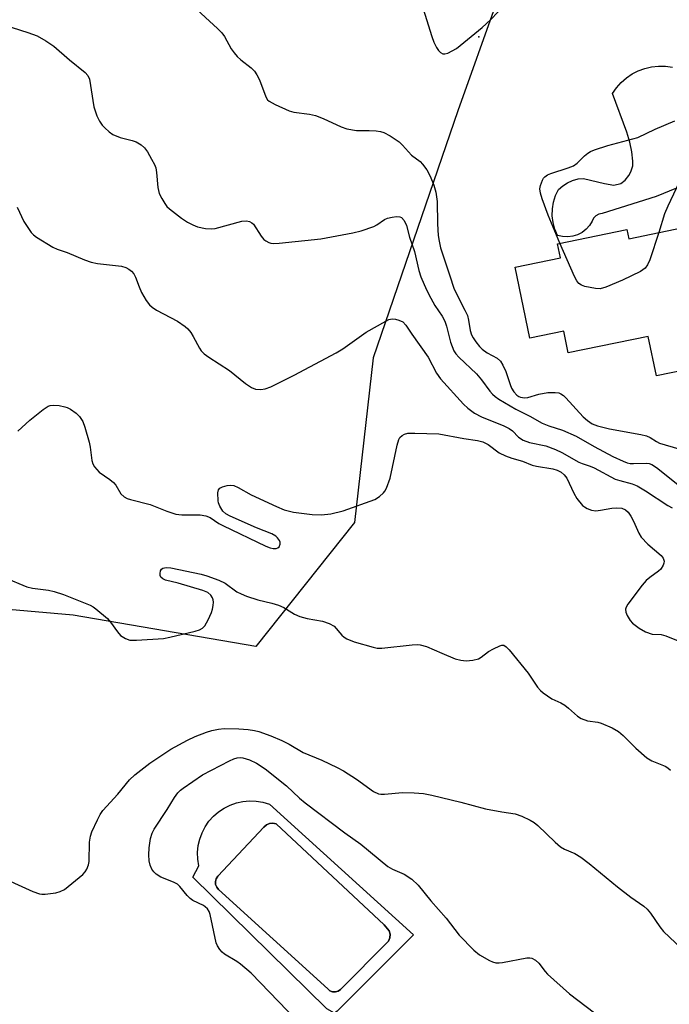
# Model space of a CAD drawing. Units: inches. Extents: x 1315764 to 1321764, y 537447 to 541447.
# Drawn here: x 1316420 to 1316580, y 540469 to 540711 of the extents above; entities that cross this region are included whole.
import ezdxf

# ---------------------------------------------------------------- set-up
doc = ezdxf.new("R2010")
doc.units = ezdxf.units.IN
doc.header["$MEASUREMENT"] = 0
for name, color, linetype in [('BLDG-Footprint', 5, 'Continuous'), ('CULTRL-Pad', 6, 'Continuous'), ('CULTRL-Swimming Pool in Ground', 4, 'Continuous'), ('ELEV-Spot Elevation', 7, 'Continuous'), ('NTRL-Trees', 3, 'Continuous'), ('Undefined', 1, 'Continuous')]:
    doc.layers.add(name, color=color, linetype=linetype)

msp = doc.modelspace()

# ---------------------------------------------------------------- linework, layer by layer
at = {"layer": 'BLDG-Footprint', "elevation": 459.85}
msp.add_lwpolyline([(1316596.45, 540627.51), (1316576.47, 540623.42), (1316574.48, 540633.11), (1316554.86, 540629.09), (1316553.77, 540634.41), (1316545.4, 540632.69), (1316541.82, 540650.15), (1316552.92, 540652.42), (1316552.21, 540655.86), (1316569.23, 540659.35), (1316569.69, 540657.09), (1316586.57, 540660.55)], dxfattribs=at)
at = {"layer": 'CULTRL-Pad'}
msp.add_lwpolyline([(1316584.63, 540670.81), (1316576.44, 540667.49), (1316563.17, 540663.25), (1316562.36, 540663.13), (1316561.63, 540662.75), (1316561.06, 540662.16), (1316560.7, 540661.42), (1316560.04, 540660.36), (1316559.21, 540659.43), (1316558.23, 540658.66), (1316557.12, 540658.08), (1316555.93, 540657.71), (1316554.7, 540657.55), (1316553.45, 540657.61), (1316552.23, 540657.89), (1316551.56, 540659.43), (1316551.12, 540661.05), (1316550.91, 540662.72), (1316550.94, 540664.4), (1316551.21, 540666.06), (1316551.71, 540667.67), (1316552.45, 540669.18), (1316553.48, 540670.09), (1316554.65, 540670.83), (1316555.91, 540671.39), (1316557.24, 540671.75), (1316558.61, 540671.9), (1316563.78, 540670.65), (1316566.02, 540670.26), (1316567.74, 540670.61), (1316568.84, 540671.47), (1316569.74, 540672.57), (1316570.24, 540673.54), (1316570.71, 540674.96), (1316570.73, 540676.16), (1316570.43, 540678.41), (1316569.95, 540680.76), (1316569.22, 540683.21), (1316565.71, 540692.74), (1316566.68, 540694.15), (1316567.82, 540695.43), (1316569.11, 540696.55), (1316570.52, 540697.51), (1316572.04, 540698.29), (1316573.65, 540698.88), (1316575.31, 540699.27), (1316577.02, 540699.44), (1316578.73, 540699.41), (1316580.42, 540699.17)], dxfattribs=at)
for points in [[(1316481.47, 540518.37, 0), (1316516.89, 540486.34, 0), (1316498.12, 540467.57, 0), (1316497.48, 540467.08, 0), (1316495.58, 540468.14, 0), (1316462.7, 540500.45, 0), (1316464.11, 540503.27, 0), (1316463.87, 540504.9, 0), (1316463.83, 540506.55, 0), (1316463.99, 540508.19, 0), (1316464.36, 540509.8, 0), (1316464.93, 540511.34, 0), (1316465.69, 540512.81, 0), (1316466.62, 540514.16, 0), (1316467.72, 540515.39, 0), (1316468.97, 540516.48, 0), (1316470.34, 540517.39, 0), (1316471.81, 540518.13, 0), (1316473.36, 540518.68, 0), (1316474.98, 540519.03, 0), (1316476.62, 540519.17, 0), (1316478.26, 540519.11, 0), (1316479.89, 540518.84, 0)], [(1316498.37, 540472.48, 0), (1316498.96, 540472.87, 0), (1316499.39, 540473.43, 0), (1316510.08, 540484.08, 0), (1316510.7, 540484.74, 0), (1316511.06, 540485.56, 0), (1316511.13, 540486.46, 0), (1316510.89, 540487.33, 0), (1316509.69, 540488.78, 0), (1316483.16, 540513.54, 0), (1316482.35, 540513.73, 0), (1316481.52, 540513.65, 0), (1316480.75, 540513.32, 0), (1316480.13, 540512.76, 0), (1316468.84, 540500.7, 0), (1316468.44, 540500.09, 0), (1316468.25, 540499.39, 0), (1316468.28, 540498.67, 0), (1316468.53, 540497.99, 0), (1316468.98, 540497.42, 0), (1316495.79, 540473.08, 0), (1316496.33, 540472.61, 0), (1316496.98, 540472.35, 0), (1316497.69, 540472.3, 0)]]:
    msp.add_polyline3d(points, close=True, dxfattribs=at)
at = {"layer": 'CULTRL-Swimming Pool in Ground'}
msp.add_lwpolyline([(1316498.37, 540472.48), (1316497.69, 540472.3), (1316496.98, 540472.35), (1316496.33, 540472.61), (1316495.79, 540473.08), (1316468.98, 540497.42), (1316468.53, 540497.99), (1316468.28, 540498.67), (1316468.25, 540499.39), (1316468.44, 540500.09), (1316468.84, 540500.7), (1316480.13, 540512.76), (1316480.75, 540513.32), (1316481.52, 540513.65), (1316482.35, 540513.73), (1316483.16, 540513.54), (1316509.69, 540488.78), (1316510.89, 540487.33), (1316511.13, 540486.46), (1316511.06, 540485.56), (1316510.7, 540484.74), (1316510.08, 540484.08), (1316499.39, 540473.43), (1316498.96, 540472.87)], close=True, dxfattribs=at)
at = {"layer": 'ELEV-Spot Elevation'}
msp.add_point((1316532.86, 540706.63, 458.18), dxfattribs=at)
at = {"layer": 'NTRL-Trees'}
msp.add_lwpolyline([(1316546.91, 540742.2), (1316527.73, 540688.43), (1316506.92, 540627.87), (1316502.34, 540587.45), (1316478.17, 540557.02), (1316433.27, 540564.74), (1316385.58, 540568.95), (1316341.39, 540552.11), (1316321.26, 540536.72), (1316268.44, 540557.02), (1316220.04, 540579.47), (1316184.76, 540587.07), (1316167.11, 540619.21), (1316201.13, 540657.02), (1316232.61, 540672.88), (1316275.45, 540705.73), (1316289.68, 540700.73), (1316301.41, 540696.61), (1316349.81, 540690.29), (1316412.93, 540721.16), (1316457.82, 540806.73), (1316496.4, 540834.79), (1316528.67, 540829.18), (1316540.59, 540802.52)], close=True, dxfattribs=at)
at = {"layer": 'Undefined'}
for points, elevation in [([(1316519.21, 540713.48), (1316521.35, 540706.69), (1316521.87, 540705.3), (1316522.52, 540704), (1316522.99, 540703.3), (1316523.51, 540702.77), (1316524.09, 540702.47), (1316524.54, 540702.42), (1316525.31, 540702.64), (1316526.35, 540703.16), (1316527.37, 540703.78), (1316533.74, 540708.95), (1316535.73, 540710.79), (1316541.37, 540716.74)], 458), ([(1316462.73, 540714.11), (1316468.72, 540708.64), (1316469.76, 540707.61), (1316470.42, 540706.67), (1316472.11, 540703.64), (1316472.8, 540702.67), (1316473.56, 540701.76), (1316474.44, 540700.98), (1316477.01, 540698.98), (1316477.82, 540698.17), (1316478.42, 540697.27), (1316479.02, 540696.06), (1316480.56, 540691.9), (1316481, 540691.19), (1316481.41, 540690.84), (1316482.91, 540690.01), (1316486.36, 540688.47), (1316487.5, 540688.18), (1316491.34, 540687.62), (1316492.78, 540687.31), (1316494.67, 540686.58), (1316499.11, 540684.56), (1316500.45, 540684.08), (1316502.89, 540683.67), (1316505.99, 540683.68), (1316507.65, 540683.57), (1316508.74, 540683.41), (1316509.54, 540683.17), (1316511.1, 540682.32), (1316513.33, 540680.83), (1316514.18, 540680.01), (1316516.34, 540677.58), (1316518.48, 540676), (1316519.1, 540675.41), (1316520.11, 540673.97), (1316520.96, 540672.41), (1316521.87, 540670.2), (1316522.33, 540668.5), (1316522.66, 540666.21), (1316522.76, 540660.71), (1316522.94, 540657.86), (1316523.12, 540656.48), (1316523.49, 540654.88), (1316525.72, 540648.23), (1316526.81, 540644.7), (1316529.48, 540639.54), (1316530.09, 540638.22), (1316530.38, 540637.09), (1316530.75, 540634.57), (1316531.07, 540633.55), (1316531.47, 540632.8), (1316532.15, 540631.83), (1316533.07, 540630.66), (1316533.68, 540630.02), (1316534.96, 540629.11), (1316537.42, 540627.75), (1316538.24, 540627.05), (1316538.82, 540626.11), (1316539.53, 540624.56), (1316540.56, 540621.34), (1316540.93, 540620.41), (1316541.48, 540619.53), (1316542.25, 540618.73), (1316542.68, 540618.42), (1316543.14, 540618.21), (1316544.11, 540618.07), (1316544.88, 540618.16), (1316547.65, 540618.98), (1316549.86, 540619.4), (1316551.64, 540619.4), (1316552.5, 540619.26), (1316553, 540619.07), (1316553.66, 540618.63), (1316554.27, 540618.05), (1316558.53, 540613.36), (1316559.6, 540612.46), (1316560.75, 540611.72), (1316562.02, 540611.21), (1316564.93, 540610.48), (1316572.67, 540609.06), (1316574.07, 540608.74), (1316574.96, 540608.36), (1316576.51, 540607.33), (1316577.26, 540606.95), (1316582.03, 540605.52)], 460), ([(1316414.11, 540710.22), (1316422.16, 540707.71), (1316424.49, 540706.83), (1316426.57, 540705.66), (1316428.57, 540704.36), (1316432.37, 540700.95), (1316436.25, 540697.88), (1316436.94, 540697.1), (1316437.32, 540696.2), (1316438.39, 540689.48), (1316439.11, 540687.24), (1316439.77, 540685.93), (1316440.44, 540684.98), (1316441.04, 540684.33), (1316442.12, 540683.34), (1316443.05, 540682.65), (1316444.83, 540681.92), (1316447.79, 540681.17), (1316448.78, 540680.83), (1316450, 540680.15), (1316450.84, 540679.4), (1316451.51, 540678.43), (1316452.55, 540676.61), (1316453.24, 540675.3), (1316453.57, 540674.48), (1316453.78, 540673.37), (1316454.1, 540669.64), (1316454.44, 540668.19), (1316455.08, 540666.93), (1316455.83, 540665.73), (1316456.33, 540665.04), (1316456.92, 540664.42), (1316459.9, 540662.1), (1316461.38, 540661.15), (1316462.71, 540660.49), (1316463.79, 540660.05), (1316465.81, 540659.63), (1316467.27, 540659.49), (1316468.13, 540659.57), (1316474.7, 540661.37), (1316475.86, 540661.49), (1316476.62, 540661.35), (1316477.19, 540661.01), (1316477.56, 540660.63), (1316479.42, 540657.76), (1316480.13, 540656.9), (1316480.57, 540656.56), (1316481.31, 540656.18), (1316481.84, 540656.02), (1316482.4, 540655.96), (1316483.85, 540656.03), (1316494.11, 540657.06), (1316501.99, 540658.51), (1316504.01, 540659.02), (1316507.11, 540660.12), (1316507.88, 540660.53), (1316509.71, 540661.79), (1316510.48, 540662.12), (1316511.59, 540662.39), (1316512.71, 540662.54), (1316513.49, 540662.5), (1316513.92, 540662.3), (1316514.58, 540661.54), (1316515.16, 540660.32), (1316515.83, 540657.47), (1316517.11, 540653.94), (1316518.15, 540649.33), (1316518.68, 540647.71), (1316520.03, 540644.58), (1316521.08, 540642.51), (1316522.09, 540640.73), (1316523.88, 540638.07), (1316524.53, 540636.9), (1316524.95, 540635.68), (1316525.9, 540631.68), (1316526.78, 540629.61), (1316527.22, 540628.89), (1316527.97, 540628.03), (1316532.31, 540623.96), (1316533.52, 540622.47), (1316535.55, 540619.73), (1316536.27, 540618.92), (1316536.86, 540618.4), (1316537.8, 540617.76), (1316542.01, 540615.26), (1316545.4, 540613.56), (1316548.4, 540611.88), (1316550.05, 540611.15), (1316553.41, 540610.12), (1316556.8, 540608.67), (1316561.18, 540606.09), (1316565.79, 540603.7), (1316568.35, 540602.49), (1316569.3, 540602.12), (1316570.03, 540601.95), (1316570.83, 540601.91), (1316573.93, 540602.06), (1316574.7, 540601.93), (1316575.36, 540601.69), (1316576.51, 540600.95), (1316582.55, 540596.14)], 462), ([(1316552.76, 540655.97), (1316549.95, 540662.87), (1316548.45, 540666.9), (1316548.02, 540668.26), (1316547.88, 540669.35), (1316548, 540670.17), (1316548.48, 540671.47), (1316548.75, 540671.92), (1316549.11, 540672.3), (1316549.77, 540672.73), (1316550.53, 540673.07), (1316554.81, 540674.45), (1316556.17, 540675), (1316557.07, 540675.64), (1316558.85, 540677.39), (1316559.67, 540678.08), (1316560.33, 540678.48), (1316561.29, 540678.91), (1316564.52, 540679.93), (1316571.93, 540681.94), (1316576.15, 540683.94), (1316581.04, 540686.01)], 460), ([(1316583.41, 540673.78), (1316579.25, 540665.05), (1316578.48, 540663.16), (1316577.1, 540658.61)], 460), ([(1316419.52, 540664.85), (1316421.21, 540661.35), (1316422.97, 540658.64), (1316423.57, 540658.01), (1316424.27, 540657.49), (1316428.29, 540655.02), (1316429.35, 540654.56), (1316431.82, 540653.74), (1316436.1, 540651.94), (1316437.7, 540651.38), (1316439.3, 540651.05), (1316445.14, 540650.36), (1316446.24, 540650.07), (1316446.99, 540649.65), (1316447.66, 540649.1), (1316448.19, 540648.44), (1316448.57, 540647.68), (1316449.51, 540645.25), (1316450.11, 540643.94), (1316451.2, 540641.94), (1316452.04, 540640.84), (1316452.66, 540640.34), (1316453.78, 540639.6), (1316458.9, 540636.89), (1316460.81, 540635.55), (1316461.45, 540634.96), (1316462.18, 540634.06), (1316462.8, 540633.08), (1316464.29, 540630.26), (1316464.76, 540629.62), (1316465.48, 540628.87), (1316466.64, 540628), (1316471.7, 540624.78), (1316475.6, 540621.61), (1316477.06, 540620.61), (1316478.09, 540620.19), (1316479.41, 540620.11), (1316480.46, 540620.25), (1316481.8, 540620.77), (1316487.53, 540623.6), (1316497.86, 540629.08), (1316499.47, 540630.11), (1316505.24, 540634.15), (1316510.03, 540636.89), (1316510.81, 540637.24), (1316511.61, 540637.41), (1316512.44, 540637.34), (1316513.26, 540637.15), (1316514.25, 540636.7), (1316514.99, 540635.89), (1316516.43, 540633.68), (1316520.48, 540628.06), (1316522.53, 540624.14), (1316523.51, 540622.68), (1316529.12, 540616.47), (1316530.2, 540615.5), (1316531.82, 540614.31), (1316533.58, 540613.37), (1316539.01, 540611.19), (1316540.34, 540610.56), (1316541.15, 540609.96), (1316542.65, 540608.4), (1316543.77, 540607.68), (1316545.32, 540607.14), (1316549.33, 540606.31), (1316551.7, 540605.41), (1316553.28, 540604.64), (1316557.44, 540602.29), (1316558.24, 540601.93), (1316560.2, 540601.28), (1316561.23, 540600.85), (1316566.38, 540598.14), (1316567.49, 540597.75), (1316570.54, 540596.94), (1316571.78, 540596.44), (1316573.81, 540595.21), (1316579.29, 540591.62), (1316580.34, 540591.06)], 464), ([(1316577.1, 540658.61), (1316574.89, 540651.88), (1316574.31, 540650.66), (1316573.7, 540649.84), (1316572.55, 540649.06), (1316568.14, 540646.91), (1316564.09, 540645.2), (1316562.71, 540644.83), (1316561.55, 540644.89), (1316558.91, 540645.41), (1316558.09, 540645.67), (1316557.42, 540646.12), (1316556.93, 540646.78), (1316556.39, 540647.81), (1316552.76, 540655.97)], 460), ([(1316419.75, 540609.87), (1316422.66, 540612.55), (1316425.95, 540615.16), (1316427.15, 540615.99), (1316427.67, 540616.2), (1316428.47, 540616.28), (1316429.88, 540616.15), (1316431.28, 540615.89), (1316431.82, 540615.72), (1316432.61, 540615.31), (1316434.07, 540614.28), (1316434.89, 540613.45), (1316435.66, 540612.25), (1316436.16, 540610.86), (1316437.2, 540607.15), (1316437.45, 540605.99), (1316437.92, 540602.69), (1316438.15, 540601.86), (1316438.52, 540601.11), (1316439.07, 540600.45), (1316439.72, 540599.85), (1316442.33, 540598.01), (1316443.22, 540597.29), (1316443.75, 540596.65), (1316445.04, 540594.52), (1316445.84, 540593.74), (1316446.58, 540593.38), (1316447.38, 540593.12), (1316452.22, 540591.91), (1316456.3, 540590.27), (1316458.53, 540589.53), (1316460, 540589.37), (1316464.48, 540589.38), (1316465.85, 540589.14), (1316466.9, 540588.66), (1316469.07, 540587.25), (1316470.02, 540586.73), (1316480.58, 540581.7), (1316481.63, 540581.28), (1316482.39, 540581.1), (1316483.13, 540581.09), (1316483.56, 540581.22), (1316483.88, 540581.52), (1316484.15, 540582.15), (1316484.13, 540582.61), (1316483.94, 540583.08), (1316483.49, 540583.74), (1316483.09, 540584.12), (1316482.11, 540584.67), (1316478.32, 540586.13), (1316471.81, 540589.06), (1316470.78, 540589.62), (1316470.03, 540590.29), (1316469.29, 540591.47), (1316468.98, 540592.26), (1316468.88, 540592.81), (1316468.84, 540594.77), (1316469.01, 540595.5), (1316469.29, 540595.87), (1316469.98, 540596.22), (1316471.07, 540596.52), (1316471.92, 540596.64), (1316472.75, 540596.56), (1316473.8, 540596.1), (1316476.96, 540594.3), (1316483.2, 540591.36), (1316485.13, 540590.6), (1316487.4, 540589.97), (1316491.96, 540589.46), (1316494.26, 540589.35), (1316496.55, 540589.57), (1316499.61, 540590.31), (1316507.33, 540593.14), (1316508.53, 540593.84), (1316509.51, 540594.72), (1316509.84, 540595.16), (1316510.23, 540595.92), (1316511.15, 540598.38), (1316512.87, 540606.45), (1316513.28, 540607.84), (1316513.53, 540608.3), (1316514.04, 540608.82), (1316514.68, 540609.18), (1316515.46, 540609.36), (1316517.2, 540609.4), (1316523.04, 540609.21), (1316529.21, 540608.08), (1316532.57, 540607.58), (1316533.86, 540607.23), (1316535.18, 540606.57), (1316537.87, 540604.57), (1316539.41, 540603.81), (1316541.02, 540603.24), (1316543.59, 540602.49), (1316545.99, 540601.57), (1316547.08, 540601.31), (1316551.04, 540600.64), (1316552.15, 540600.3), (1316553.1, 540599.82), (1316553.87, 540599.2), (1316554.48, 540598.36), (1316556.22, 540594.63), (1316556.94, 540593.39), (1316558.37, 540591.67), (1316558.79, 540591.32), (1316559.51, 540590.91), (1316560.56, 540590.53), (1316561.65, 540590.36), (1316562.76, 540590.47), (1316565.58, 540590.97), (1316566.67, 540591.07), (1316567.96, 540590.96), (1316568.86, 540590.59), (1316569.56, 540589.99), (1316570.21, 540589.06), (1316570.87, 540587.78), (1316572.16, 540584.84), (1316572.76, 540583.86), (1316574.4, 540582.16), (1316577.65, 540579.38), (1316578.15, 540578.74), (1316578.38, 540577.99), (1316578.33, 540577.49), (1316578.15, 540576.98), (1316577.56, 540576.05), (1316576.97, 540575.51), (1316574.83, 540573.98), (1316573.95, 540573.21), (1316573.01, 540572.1), (1316569.44, 540567.43), (1316569.03, 540566.71), (1316568.89, 540566.22), (1316569, 540565.46), (1316569.32, 540564.67), (1316570.05, 540563.42), (1316570.64, 540562.8), (1316572.29, 540561.58), (1316573.79, 540560.67), (1316575.42, 540560.09), (1316577.63, 540559.97), (1316578.76, 540559.67), (1316583.49, 540557.77)], 466), ([(1316416.47, 540573.97), (1316421.89, 540571.69), (1316423.29, 540571.37), (1316427.27, 540570.89), (1316428.67, 540570.56), (1316430.91, 540569.8), (1316437.47, 540567.17), (1316438.18, 540566.81), (1316438.88, 540566.33), (1316441.69, 540563.93), (1316442.46, 540563.06), (1316444.16, 540560.61), (1316444.95, 540559.76), (1316446.13, 540558.98), (1316447.17, 540558.63), (1316448.87, 540558.6), (1316455.46, 540559.04), (1316457.07, 540559.33), (1316463.26, 540560.81), (1316464.35, 540561.14), (1316465.07, 540561.51), (1316465.6, 540562.11), (1316466.42, 540563.58), (1316467.27, 540565.41), (1316467.52, 540566.24), (1316467.68, 540567.09), (1316467.72, 540567.96), (1316467.65, 540568.52), (1316467.49, 540569.02), (1316467.1, 540569.65), (1316466.36, 540570.3), (1316465.16, 540570.79), (1316459.07, 540572.63), (1316455.98, 540573.3), (1316455.31, 540573.62), (1316454.83, 540574.07), (1316454.66, 540574.47), (1316454.62, 540574.94), (1316454.76, 540575.65), (1316454.97, 540576.05), (1316455.28, 540576.31), (1316456.16, 540576.47), (1316457.26, 540576.33), (1316464.71, 540574.83), (1316466.1, 540574.4), (1316469.08, 540573.31), (1316470.62, 540572.56), (1316473.45, 540570.5), (1316474.51, 540569.95), (1316475.88, 540569.36), (1316478.61, 540568.49), (1316482.05, 540567.7), (1316483.69, 540567.18), (1316485.01, 540566.6), (1316487.63, 540565), (1316488.92, 540564.42), (1316490.76, 540563.94), (1316494.52, 540563.23), (1316496.16, 540562.7), (1316497.36, 540562), (1316499.24, 540559.82), (1316499.85, 540559.32), (1316500.51, 540558.91), (1316502.29, 540558.2), (1316506.94, 540556.85), (1316507.97, 540556.68), (1316509.06, 540556.64), (1316516.56, 540557.49), (1316517.71, 540557.55), (1316518.47, 540557.49), (1316520.03, 540557.02), (1316523.78, 540555.39), (1316527.11, 540554.06), (1316528.44, 540553.68), (1316529.77, 540553.57), (1316531.44, 540553.73), (1316532.77, 540554.06), (1316533.48, 540554.47), (1316535.28, 540555.81), (1316536.53, 540556.52), (1316538.06, 540557.23), (1316538.55, 540557.36), (1316539, 540557.36), (1316539.62, 540557.01), (1316540.37, 540556.2), (1316545.02, 540550.51), (1316547.33, 540547.06), (1316548.04, 540546.23), (1316548.66, 540545.67), (1316550.81, 540544.24), (1316553.03, 540543.23), (1316554.03, 540542.65), (1316554.94, 540541.94), (1316557.09, 540539.99), (1316558.03, 540539.39), (1316559.57, 540538.83), (1316562.08, 540538.51), (1316562.92, 540538.28), (1316565.65, 540537.08), (1316567.21, 540536.22), (1316568.32, 540535.25), (1316571.45, 540532.08), (1316574.15, 540529.74), (1316575.33, 540529.02), (1316578.63, 540527.68), (1316579.33, 540527.25), (1316579.95, 540526.74)], 468), ([(1316414.14, 540501.14), (1316423.42, 540496.97), (1316425.04, 540496.37), (1316425.59, 540496.29), (1316426.45, 540496.31), (1316429.03, 540496.65), (1316430.14, 540496.92), (1316431.14, 540497.45), (1316435.64, 540501.13), (1316436.24, 540501.74), (1316436.68, 540502.43), (1316437.06, 540503.46), (1316437.19, 540504.3), (1316437.3, 540509.03), (1316437.52, 540510.53), (1316437.92, 540511.62), (1316439.26, 540514.56), (1316439.91, 540515.87), (1316440.55, 540516.82), (1316444.23, 540520.81), (1316447.14, 540524.33), (1316448.42, 540525.55), (1316452.12, 540528.42), (1316455.55, 540530.76), (1316457.3, 540531.87), (1316461.38, 540534.06), (1316463.23, 540534.94), (1316466, 540536.07), (1316467.34, 540536.46), (1316468.94, 540536.8), (1316470.39, 540536.9), (1316473.93, 540536.87), (1316476.24, 540536.72), (1316477.85, 540536.46), (1316478.91, 540536.16), (1316481.81, 540535.11), (1316484.49, 540533.95), (1316486.33, 540533.07), (1316489.78, 540531.03), (1316494.35, 540529.17), (1316498.12, 540527.4), (1316499.65, 540526.53), (1316502.83, 540524.47), (1316507.07, 540521.48), (1316508.29, 540520.89), (1316508.83, 540520.79), (1316509.7, 540520.8), (1316514.16, 540521.27), (1316517.04, 540521.18), (1316519.34, 540521), (1316521.35, 540520.58), (1316528.48, 540518.84), (1316534.55, 540517.25), (1316538.51, 540516.5), (1316541.81, 540515.97), (1316543.41, 540515.45), (1316545.5, 540514.47), (1316546.5, 540513.89), (1316547.41, 540513.14), (1316551.61, 540509.06), (1316552.91, 540507.94), (1316553.91, 540507.36), (1316556.49, 540506.25), (1316557.93, 540505.33), (1316560, 540503.78), (1316566.92, 540498.06), (1316570.24, 540495.56), (1316573.4, 540493.34), (1316574.18, 540492.63), (1316575.07, 540491.64), (1316577.35, 540488.27), (1316578.21, 540487.17), (1316584.14, 540481.57)], 470), ([(1316488.14, 540465.37), (1316476.98, 540476.9), (1316474.42, 540479.15), (1316473.46, 540479.81), (1316470.48, 540481.56), (1316469.84, 540482.08), (1316469.31, 540482.69), (1316468.72, 540483.59), (1316468.39, 540484.37), (1316466.96, 540491.28), (1316466.71, 540492.05), (1316466.28, 540492.72), (1316465.74, 540493.22), (1316465.27, 540493.53), (1316462.7, 540494.77), (1316461.99, 540495.21), (1316461.25, 540495.95), (1316459.5, 540498.17), (1316458.89, 540498.72), (1316457.94, 540499.25), (1316454.84, 540500.48), (1316453.69, 540501.21), (1316453.1, 540501.76), (1316452.64, 540502.4), (1316452.23, 540503.39), (1316451.97, 540504.44), (1316451.87, 540505.91), (1316451.96, 540507.66), (1316452.31, 540509.92), (1316452.7, 540511.27), (1316453.2, 540512.22), (1316456.35, 540517.03), (1316458.15, 540519.99), (1316459.01, 540521.16), (1316459.61, 540521.79), (1316460.27, 540522.31), (1316465.09, 540525.58), (1316471.68, 540528.98), (1316472.72, 540529.46), (1316473.54, 540529.7), (1316474.4, 540529.78), (1316474.97, 540529.72), (1316476.6, 540529.21), (1316478.27, 540528.42), (1316480.43, 540527.07), (1316485.66, 540522.89), (1316488.88, 540519.84), (1316490.26, 540518.69), (1316499.99, 540511.3), (1316503.93, 540508.59), (1316510.59, 540503.11), (1316511.73, 540502.43), (1316514.56, 540501.17), (1316516.41, 540499.98), (1316518, 540498.46), (1316521.12, 540494.65), (1316524.83, 540490.4), (1316528.03, 540486.21), (1316531.65, 540482.54), (1316533.02, 540481.37), (1316535.5, 540479.99), (1316536.27, 540479.65), (1316537.05, 540479.43), (1316537.89, 540479.42), (1316538.74, 540479.55), (1316544.67, 540480.71), (1316545.43, 540480.7), (1316545.93, 540480.59), (1316546.81, 540480.12), (1316547.58, 540479.39), (1316549.17, 540477.32), (1316549.75, 540476.68), (1316555.14, 540471.85), (1316561.28, 540467.19)], 472)]:
    msp.add_lwpolyline(points, dxfattribs=dict(at, elevation=elevation))

doc.saveas('drawing.dxf')
